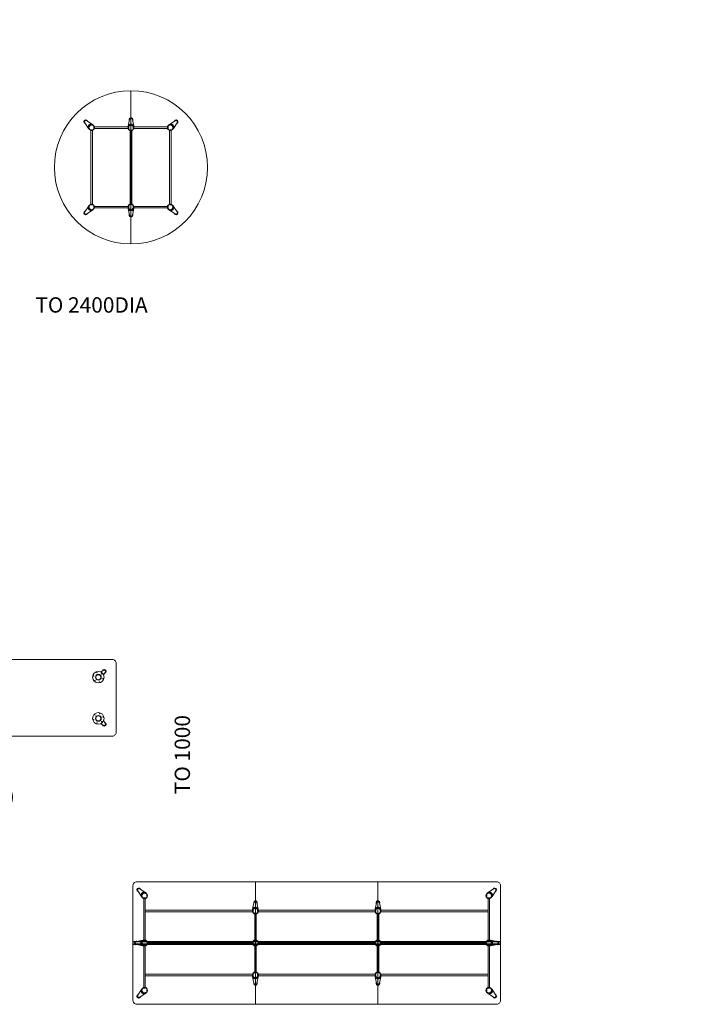
# Model space of a CAD drawing. Units: millimetres. Extents: x -64764 to 160489, y 390 to 220525.
# Drawn here: x -55204 to -46394, y 12035 to 24889 of the extents above; entities that cross this region are included whole.
import ezdxf

# ---------------------------------------------------------------- set-up
doc = ezdxf.new("R2010")
doc.units = ezdxf.units.MM
doc.header["$LTSCALE"] = 10
for name, color, linetype, lineweight in [('TABLE-FRAME', 7, 'CONTINUOUS', 5), ('TEXT', 4, 'CONTINUOUS', 9), ('WRK', 3, 'CONTINUOUS', 9)]:
    doc.layers.add(name, color=color, linetype=linetype, lineweight=lineweight)
doc.styles.get("Standard").update_dxf_attribs({"font": 'arial.ttf', "width": 0.8, "height": 2.5})

# ---------------------------------------------------------------- blocks, each defined once
blk = doc.blocks.new('A$C01D40E35')
at = {"layer": 'TABLE-FRAME'}
for p, q in [((11, 100), (59, 28)), ((39, 128), (111, 80)), ((74, 11), (65, 20)), ((77, 13), (75, 15)), ((94, 5), (94, 9)), ((106, 10), (95, 10)), ((96, 4), (106, 4)), ((97, 5), (97, 9)), ((97, 4), (97, 4)), ((104, 5), (104, 9)), ((105, 4), (105, 4)), ((108, 5), (108, 9)), ((128, 65), (118, 74)), ((125, 62), (123, 64)), ((134, 45), (129, 45)), ((129, 32), (129, 44)), ((134, 42), (129, 42)), ((134, 34), (129, 34)), ((134, 31), (129, 31)), ((135, 44), (135, 32))]:
    blk.add_line(p, q, dxfattribs=at)
at = {"layer": 'TABLE-FRAME', "extrusion": (0, 0, -1)}
blk.add_circle((-101, 38), 38.1, dxfattribs=at)
at = {"layer": 'TABLE-FRAME'}
blk.add_circle((101, 38), 34.5, dxfattribs=at)
at = {"layer": 'TABLE-FRAME', "extrusion": (0, 0, -1)}
for centre, radius, start, end in [((-24, 115), 23.5, 290.117, 159.883), ((-96, 7), 3.3, 50.7212, 79.7971), ((-96, 7), 3.3, 296.1389, 309.2788), ((-106, 7), 3.3, 100.2029, 129.2788), ((-106, 7), 3.3, 230.7212, 243.6529), ((-132, 43), 3.3, 10.2029, 39.2788), ((-132, 33), 3.3, 320.7212, 349.7971), ((-131, 43), 3.3, 140.7212, 169.7971), ((-131, 33), 3.3, 190.2029, 219.2788)]:
    blk.add_arc(centre, radius, start, end, dxfattribs=at)
at = {"layer": 'TABLE-FRAME'}
for centre, major_axis, start_param, end_param in [((92, 47), (26.9, 26.9), 0, 3.141593), ((101, 38), (-24.3, -24.3), -1.570796, 0.187305), ((101, 38), (24.3, 24.3), -0.187305, 1.570796), ((101, 38), (24.3, 24.3), -2.241178, -2.218973), ((101, 38), (24.3, 24.3), -2.161198, -0.962359), ((101, 38), (24.3, 24.3), -0.947506, -0.831841)]:
    blk.add_ellipse(centre, major_axis=major_axis, ratio=0.984808, start_param=start_param, end_param=end_param, dxfattribs=at)
for points, knots in [([(11, 100), (11, 100), (10, 101), (9, 104), (8, 106), (7, 110), (7, 113), (8, 117), (9, 119), (11, 123), (12, 124), (15, 127), (17, 129), (21, 130), (23, 131), (27, 131), (29, 131), (34, 131), (36, 130), (38, 128), (39, 128), (39, 128)], [2.525982, 2.525982, 2.525982, 2.525982, 2.678987, 2.678987, 2.995067, 2.995067, 3.313618, 3.313618, 3.635237, 3.635237, 3.959321, 3.959321, 4.284251, 4.284251, 4.608038, 4.608038, 4.929164, 4.929164, 5.247212, 5.247212, 5.343308, 5.343308, 5.343308, 5.343308]), ([(97, 9), (97, 9), (97, 9), (97, 10), (96, 10), (96, 10), (96, 10), (96, 10), (95, 10), (95, 10), (95, 10), (95, 10), (95, 10), (94, 10), (94, 10), (94, 10), (94, 9), (94, 9), (94, 9)], [-3.465114, -3.465114, -3.465114, -3.465114, -2.846869, -2.846869, -1.897913, -1.897913, -0.948956, -0.948956, 0, 0, 0, 0.948956, 0.948956, 1.897913, 1.897913, 2.846869, 2.846869, 3.465114, 3.465114, 3.465114, 3.465114]), ([(94, 5), (94, 5), (94, 4), (94, 4), (94, 4), (94, 4), (95, 4), (95, 4), (95, 4), (95, 4), (95, 4), (96, 4), (96, 4), (96, 4), (96, 4), (97, 4), (97, 4), (97, 5), (97, 5)], [-3.465114, -3.465114, -3.465114, -3.465114, -2.846869, -2.846869, -1.897913, -1.897913, -0.948956, -0.948956, 0, 0, 0, 0.948956, 0.948956, 1.897913, 1.897913, 2.846869, 2.846869, 3.465114, 3.465114, 3.465114, 3.465114]), ([(104, 9), (104, 9), (104, 9), (103, 10), (103, 10), (102, 10), (102, 10), (101, 10), (101, 10), (101, 10), (100, 10), (100, 10), (99, 10), (99, 10), (98, 10), (98, 10), (98, 9), (97, 9), (97, 9)], [-3.465114, -3.465114, -3.465114, -3.465114, -2.846869, -2.846869, -1.897913, -1.897913, -0.948956, -0.948956, 0, 0, 0, 0.948956, 0.948956, 1.897913, 1.897913, 2.846869, 2.846869, 3.465114, 3.465114, 3.465114, 3.465114]), ([(97, 5), (97, 5), (98, 4), (98, 4), (98, 4), (99, 4), (99, 4), (100, 4), (100, 4), (101, 4), (101, 4), (101, 4), (102, 4), (102, 4), (103, 4), (103, 4), (104, 4), (104, 5), (104, 5)], [-3.465114, -3.465114, -3.465114, -3.465114, -2.846869, -2.846869, -1.897913, -1.897913, -0.948956, -0.948956, 0, 0, 0, 0.948956, 0.948956, 1.897913, 1.897913, 2.846869, 2.846869, 3.465114, 3.465114, 3.465114, 3.465114]), ([(108, 9), (108, 9), (108, 9), (107, 10), (107, 10), (107, 10), (107, 10), (106, 10), (106, 10), (106, 10), (106, 10), (106, 10), (105, 10), (105, 10), (105, 10), (105, 10), (105, 9), (104, 9), (104, 9)], [-3.465114, -3.465114, -3.465114, -3.465114, -2.846869, -2.846869, -1.897913, -1.897913, -0.948956, -0.948956, 0, 0, 0, 0.948956, 0.948956, 1.897913, 1.897913, 2.846869, 2.846869, 3.465114, 3.465114, 3.465114, 3.465114]), ([(104, 5), (104, 5), (105, 4), (105, 4), (105, 4), (105, 4), (105, 4), (106, 4), (106, 4), (106, 4), (106, 4), (106, 4), (107, 4), (107, 4), (107, 4), (107, 4), (108, 4), (108, 5), (108, 5)], [-3.465114, -3.465114, -3.465114, -3.465114, -2.846869, -2.846869, -1.897913, -1.897913, -0.948956, -0.948956, 0, 0, 0, 0.948956, 0.948956, 1.897913, 1.897913, 2.846869, 2.846869, 3.465114, 3.465114, 3.465114, 3.465114]), ([(129, 42), (129, 42), (129, 42), (129, 42), (129, 42), (129, 43), (129, 43), (129, 43), (129, 43), (129, 43), (129, 44), (129, 44), (129, 44), (129, 44), (129, 45), (129, 45), (129, 45), (129, 45), (129, 45)], [-3.465114, -3.465114, -3.465114, -3.465114, -2.846869, -2.846869, -1.897913, -1.897913, -0.948956, -0.948956, 0, 0, 0, 0.948956, 0.948956, 1.897913, 1.897913, 2.846869, 2.846869, 3.465114, 3.465114, 3.465114, 3.465114]), ([(129, 34), (129, 35), (129, 35), (129, 35), (129, 36), (129, 36), (129, 37), (129, 37), (129, 38), (129, 38), (129, 38), (129, 39), (129, 39), (129, 40), (129, 40), (129, 41), (129, 41), (129, 41), (129, 42)], [-3.465114, -3.465114, -3.465114, -3.465114, -2.846869, -2.846869, -1.897913, -1.897913, -0.948956, -0.948956, 0, 0, 0, 0.948956, 0.948956, 1.897913, 1.897913, 2.846869, 2.846869, 3.465114, 3.465114, 3.465114, 3.465114]), ([(129, 31), (129, 31), (129, 31), (129, 31), (129, 31), (129, 32), (129, 32), (129, 32), (129, 32), (129, 33), (129, 33), (129, 33), (129, 33), (129, 33), (129, 34), (129, 34), (129, 34), (129, 34), (129, 34)], [-3.465114, -3.465114, -3.465114, -3.465114, -2.846869, -2.846869, -1.897913, -1.897913, -0.948956, -0.948956, 0, 0, 0, 0.948956, 0.948956, 1.897913, 1.897913, 2.846869, 2.846869, 3.465114, 3.465114, 3.465114, 3.465114]), ([(134, 45), (134, 45), (134, 45), (134, 45), (134, 45), (134, 44), (135, 44), (135, 44), (135, 44), (135, 43), (135, 43), (135, 43), (135, 43), (134, 43), (134, 42), (134, 42), (134, 42), (134, 42), (134, 42)], [-3.465114, -3.465114, -3.465114, -3.465114, -2.846869, -2.846869, -1.897913, -1.897913, -0.948956, -0.948956, 0, 0, 0, 0.948956, 0.948956, 1.897913, 1.897913, 2.846869, 2.846869, 3.465114, 3.465114, 3.465114, 3.465114]), ([(134, 42), (134, 41), (134, 41), (134, 41), (134, 40), (134, 40), (135, 39), (135, 39), (135, 38), (135, 38), (135, 38), (135, 37), (135, 37), (134, 36), (134, 36), (134, 35), (134, 35), (134, 35), (134, 34)], [-3.465114, -3.465114, -3.465114, -3.465114, -2.846869, -2.846869, -1.897913, -1.897913, -0.948956, -0.948956, 0, 0, 0, 0.948956, 0.948956, 1.897913, 1.897913, 2.846869, 2.846869, 3.465114, 3.465114, 3.465114, 3.465114]), ([(134, 34), (134, 34), (134, 34), (134, 34), (134, 34), (134, 33), (135, 33), (135, 33), (135, 33), (135, 33), (135, 32), (135, 32), (135, 32), (134, 32), (134, 31), (134, 31), (134, 31), (134, 31), (134, 31)], [-3.465114, -3.465114, -3.465114, -3.465114, -2.846869, -2.846869, -1.897913, -1.897913, -0.948956, -0.948956, 0, 0, 0, 0.948956, 0.948956, 1.897913, 1.897913, 2.846869, 2.846869, 3.465114, 3.465114, 3.465114, 3.465114])]:
    blk.add_open_spline(points, degree=3, knots=knots, dxfattribs=at)
blk = doc.blocks.new('A$C16901950')
at = {"layer": 'TABLE-FRAME'}
for p, q in [((18, 145), (1, 61)), ((58, 145), (75, 61)), ((0, 51), (0, 48)), ((0, 51), (0, 48)), ((0, 38), (0, 48)), ((4, 44), (4, 32)), ((4, 42), (4, 42)), ((4, 34), (4, 34)), ((5, 45), (9, 45)), ((5, 42), (9, 42)), ((5, 34), (9, 34)), ((5, 31), (9, 31)), ((10, 32), (10, 44)), ((31, 5), (31, 9)), ((32, 10), (44, 10)), ((43, 4), (33, 4)), ((34, 5), (34, 9)), ((34, 4), (34, 4)), ((42, 5), (42, 9)), ((42, 4), (42, 4)), ((45, 5), (45, 9)), ((66, 32), (66, 44)), ((71, 45), (67, 45)), ((71, 42), (67, 42)), ((71, 34), (67, 34)), ((71, 31), (67, 31)), ((72, 43), (72, 33)), ((72, 42), (72, 42)), ((72, 34), (72, 34)), ((76, 51), (76, 48)), ((76, 38), (76, 48))]:
    blk.add_line(p, q, dxfattribs=at)
blk.add_circle((38, 38), 38.1, dxfattribs=at)
at = {"layer": 'TABLE-FRAME', "extrusion": (0, 0, -1)}
blk.add_circle((-38, 38), 34.5, dxfattribs=at)
for centre, radius, start, end in [((-38, 147), 23.5, 335.117, 180), ((-38, 147), 23.5, 180, 204.883), ((-7, 43), 3.3, 10.2029, 39.2788), ((-7, 33), 3.3, 320.7212, 349.7971), ((-7, 43), 3.3, 140.7212, 169.7971), ((-7, 33), 3.3, 190.2029, 219.2788), ((-33, 7), 3.3, 50.7212, 79.7971), ((-33, 7), 3.3, 296.3471, 309.2788), ((-43, 7), 3.3, 100.2029, 129.2788), ((-43, 7), 3.3, 230.7212, 243.8611), ((-69, 43), 3.3, 10.2029, 39.2788), ((-69, 33), 3.3, 320.7212, 349.7971), ((-69, 43), 3.3, 140.7212, 153.8182), ((-69, 33), 3.3, 206.3043, 219.2788)]:
    blk.add_arc(centre, radius, start, end, dxfattribs=at)
for centre, major_axis, start_param, end_param in [((38, 51), (-38.1, 0), 0, 3.141593), ((38, 38), (-34.4, 0), 0.216459, 1.570796), ((38, 38), (-34.4, 0), 0.132926, 0.153876), ((38, 38), (-34.4, 0), -0.153876, -0.103968), ((38, 38), (-34.4, 0), -0.187503, -0.159775), ((38, 38), (-34.4, 0), -1.369196, -0.830756), ((38, 38), (-34.4, 0), -1.454169, -1.452241), ((38, 38), (34.4, 0), -1.570796, -0.225786), ((38, 38), (-34.4, 0), -1.689352, -1.687423), ((38, 38), (-34.4, 0), -2.310837, -1.771675), ((38, 38), (34.4, 0), 0.103968, 0.126149), ((38, 38), (34.4, 0), 0.181607, 0.187503)]:
    blk.add_ellipse(centre, major_axis=major_axis, ratio=0.984808, start_param=start_param, end_param=end_param, dxfattribs=at)
at = {"layer": 'TABLE-FRAME'}
for points, knots in [([(18, 145), (18, 146), (19, 147), (20, 150), (21, 152), (23, 155), (25, 157), (28, 159), (30, 160), (34, 161), (36, 162), (41, 162), (43, 161), (47, 160), (49, 159), (52, 156), (54, 154), (56, 151), (57, 149), (58, 146), (58, 146), (58, 145)], [3.303726, 3.303726, 3.303726, 3.303726, 3.456731, 3.456731, 3.772811, 3.772811, 4.091362, 4.091362, 4.412981, 4.412981, 4.737065, 4.737065, 5.061995, 5.061995, 5.385782, 5.385782, 5.706908, 5.706908, 6.024956, 6.024956, 6.121052, 6.121052, 6.121052, 6.121052]), ([(5, 45), (5, 45), (5, 45), (4, 45), (4, 45), (4, 44), (4, 44), (4, 44), (4, 44), (4, 43), (4, 43), (4, 43), (4, 43), (4, 43), (4, 42), (4, 42), (5, 42), (5, 42), (5, 42)], [-3.465114, -3.465114, -3.465114, -3.465114, -2.846869, -2.846869, -1.897913, -1.897913, -0.948956, -0.948956, 0, 0, 0, 0.948956, 0.948956, 1.897913, 1.897913, 2.846869, 2.846869, 3.465114, 3.465114, 3.465114, 3.465114]), ([(5, 42), (5, 41), (5, 41), (4, 41), (4, 40), (4, 40), (4, 39), (4, 39), (4, 38), (4, 38), (4, 38), (4, 37), (4, 37), (4, 36), (4, 36), (4, 35), (5, 35), (5, 35), (5, 34)], [-3.465114, -3.465114, -3.465114, -3.465114, -2.846869, -2.846869, -1.897913, -1.897913, -0.948956, -0.948956, 0, 0, 0, 0.948956, 0.948956, 1.897913, 1.897913, 2.846869, 2.846869, 3.465114, 3.465114, 3.465114, 3.465114]), ([(5, 34), (5, 34), (5, 34), (4, 34), (4, 34), (4, 33), (4, 33), (4, 33), (4, 33), (4, 33), (4, 32), (4, 32), (4, 32), (4, 32), (4, 31), (4, 31), (5, 31), (5, 31), (5, 31)], [-3.465114, -3.465114, -3.465114, -3.465114, -2.846869, -2.846869, -1.897913, -1.897913, -0.948956, -0.948956, 0, 0, 0, 0.948956, 0.948956, 1.897913, 1.897913, 2.846869, 2.846869, 3.465114, 3.465114, 3.465114, 3.465114]), ([(9, 42), (9, 42), (10, 42), (10, 42), (10, 42), (10, 43), (10, 43), (10, 43), (10, 43), (10, 43), (10, 44), (10, 44), (10, 44), (10, 44), (10, 45), (10, 45), (10, 45), (9, 45), (9, 45)], [-3.465114, -3.465114, -3.465114, -3.465114, -2.846869, -2.846869, -1.897913, -1.897913, -0.948956, -0.948956, 0, 0, 0, 0.948956, 0.948956, 1.897913, 1.897913, 2.846869, 2.846869, 3.465114, 3.465114, 3.465114, 3.465114]), ([(9, 34), (9, 35), (10, 35), (10, 35), (10, 36), (10, 36), (10, 37), (10, 37), (10, 38), (10, 38), (10, 38), (10, 39), (10, 39), (10, 40), (10, 40), (10, 41), (10, 41), (9, 41), (9, 42)], [-3.465114, -3.465114, -3.465114, -3.465114, -2.846869, -2.846869, -1.897913, -1.897913, -0.948956, -0.948956, 0, 0, 0, 0.948956, 0.948956, 1.897913, 1.897913, 2.846869, 2.846869, 3.465114, 3.465114, 3.465114, 3.465114]), ([(9, 31), (9, 31), (10, 31), (10, 31), (10, 31), (10, 32), (10, 32), (10, 32), (10, 32), (10, 33), (10, 33), (10, 33), (10, 33), (10, 33), (10, 34), (10, 34), (10, 34), (9, 34), (9, 34)], [-3.465114, -3.465114, -3.465114, -3.465114, -2.846869, -2.846869, -1.897913, -1.897913, -0.948956, -0.948956, 0, 0, 0, 0.948956, 0.948956, 1.897913, 1.897913, 2.846869, 2.846869, 3.465114, 3.465114, 3.465114, 3.465114]), ([(31, 9), (31, 9), (31, 9), (31, 10), (31, 10), (32, 10), (32, 10), (32, 10), (32, 10), (33, 10), (33, 10), (33, 10), (33, 10), (33, 10), (34, 10), (34, 10), (34, 9), (34, 9), (34, 9)], [-3.465114, -3.465114, -3.465114, -3.465114, -2.846869, -2.846869, -1.897913, -1.897913, -0.948956, -0.948956, 0, 0, 0, 0.948956, 0.948956, 1.897913, 1.897913, 2.846869, 2.846869, 3.465114, 3.465114, 3.465114, 3.465114]), ([(34, 5), (34, 5), (34, 4), (34, 4), (34, 4), (33, 4), (33, 4), (33, 4), (33, 4), (33, 4), (32, 4), (32, 4), (32, 4), (32, 4), (31, 4), (31, 4), (31, 4), (31, 5), (31, 5)], [-3.465114, -3.465114, -3.465114, -3.465114, -2.846869, -2.846869, -1.897913, -1.897913, -0.948956, -0.948956, 0, 0, 0, 0.948956, 0.948956, 1.897913, 1.897913, 2.846869, 2.846869, 3.465114, 3.465114, 3.465114, 3.465114]), ([(34, 9), (35, 9), (35, 9), (35, 10), (36, 10), (36, 10), (37, 10), (37, 10), (38, 10), (38, 10), (38, 10), (39, 10), (39, 10), (40, 10), (40, 10), (41, 10), (41, 9), (41, 9), (42, 9)], [-3.465114, -3.465114, -3.465114, -3.465114, -2.846869, -2.846869, -1.897913, -1.897913, -0.948956, -0.948956, 0, 0, 0, 0.948956, 0.948956, 1.897913, 1.897913, 2.846869, 2.846869, 3.465114, 3.465114, 3.465114, 3.465114]), ([(42, 5), (41, 5), (41, 4), (41, 4), (40, 4), (40, 4), (39, 4), (39, 4), (38, 4), (38, 4), (38, 4), (37, 4), (37, 4), (36, 4), (36, 4), (35, 4), (35, 4), (35, 5), (34, 5)], [-3.465114, -3.465114, -3.465114, -3.465114, -2.846869, -2.846869, -1.897913, -1.897913, -0.948956, -0.948956, 0, 0, 0, 0.948956, 0.948956, 1.897913, 1.897913, 2.846869, 2.846869, 3.465114, 3.465114, 3.465114, 3.465114]), ([(42, 9), (42, 9), (42, 9), (42, 10), (42, 10), (43, 10), (43, 10), (43, 10), (43, 10), (43, 10), (44, 10), (44, 10), (44, 10), (44, 10), (45, 10), (45, 10), (45, 9), (45, 9), (45, 9)], [-3.465114, -3.465114, -3.465114, -3.465114, -2.846869, -2.846869, -1.897913, -1.897913, -0.948956, -0.948956, 0, 0, 0, 0.948956, 0.948956, 1.897913, 1.897913, 2.846869, 2.846869, 3.465114, 3.465114, 3.465114, 3.465114]), ([(45, 5), (45, 5), (45, 4), (45, 4), (45, 4), (44, 4), (44, 4), (44, 4), (44, 4), (43, 4), (43, 4), (43, 4), (43, 4), (43, 4), (42, 4), (42, 4), (42, 4), (42, 5), (42, 5)], [-3.465114, -3.465114, -3.465114, -3.465114, -2.846869, -2.846869, -1.897913, -1.897913, -0.948956, -0.948956, 0, 0, 0, 0.948956, 0.948956, 1.897913, 1.897913, 2.846869, 2.846869, 3.465114, 3.465114, 3.465114, 3.465114]), ([(67, 42), (67, 42), (67, 42), (67, 42), (66, 42), (66, 43), (66, 43), (66, 43), (66, 43), (66, 43), (66, 44), (66, 44), (66, 44), (66, 44), (66, 45), (67, 45), (67, 45), (67, 45), (67, 45)], [-3.465114, -3.465114, -3.465114, -3.465114, -2.846869, -2.846869, -1.897913, -1.897913, -0.948956, -0.948956, 0, 0, 0, 0.948956, 0.948956, 1.897913, 1.897913, 2.846869, 2.846869, 3.465114, 3.465114, 3.465114, 3.465114]), ([(67, 34), (67, 35), (67, 35), (67, 35), (66, 36), (66, 36), (66, 37), (66, 37), (66, 38), (66, 38), (66, 38), (66, 39), (66, 39), (66, 40), (66, 40), (67, 41), (67, 41), (67, 41), (67, 42)], [-3.465114, -3.465114, -3.465114, -3.465114, -2.846869, -2.846869, -1.897913, -1.897913, -0.948956, -0.948956, 0, 0, 0, 0.948956, 0.948956, 1.897913, 1.897913, 2.846869, 2.846869, 3.465114, 3.465114, 3.465114, 3.465114]), ([(67, 31), (67, 31), (67, 31), (67, 31), (66, 31), (66, 32), (66, 32), (66, 32), (66, 32), (66, 33), (66, 33), (66, 33), (66, 33), (66, 33), (66, 34), (67, 34), (67, 34), (67, 34), (67, 34)], [-3.465114, -3.465114, -3.465114, -3.465114, -2.846869, -2.846869, -1.897913, -1.897913, -0.948956, -0.948956, 0, 0, 0, 0.948956, 0.948956, 1.897913, 1.897913, 2.846869, 2.846869, 3.465114, 3.465114, 3.465114, 3.465114]), ([(71, 45), (72, 45), (72, 45), (72, 45), (72, 45), (72, 44), (72, 44), (72, 44), (72, 44), (72, 43), (72, 43), (72, 43), (72, 43), (72, 43), (72, 42), (72, 42), (72, 42), (72, 42), (71, 42)], [-3.465114, -3.465114, -3.465114, -3.465114, -2.846869, -2.846869, -1.897913, -1.897913, -0.948956, -0.948956, 0, 0, 0, 0.948956, 0.948956, 1.897913, 1.897913, 2.846869, 2.846869, 3.465114, 3.465114, 3.465114, 3.465114]), ([(71, 42), (72, 41), (72, 41), (72, 41), (72, 40), (72, 40), (72, 39), (72, 39), (72, 38), (72, 38), (72, 38), (72, 37), (72, 37), (72, 36), (72, 36), (72, 35), (72, 35), (72, 35), (71, 34)], [-3.465114, -3.465114, -3.465114, -3.465114, -2.846869, -2.846869, -1.897913, -1.897913, -0.948956, -0.948956, 0, 0, 0, 0.948956, 0.948956, 1.897913, 1.897913, 2.846869, 2.846869, 3.465114, 3.465114, 3.465114, 3.465114]), ([(71, 34), (72, 34), (72, 34), (72, 34), (72, 34), (72, 33), (72, 33), (72, 33), (72, 33), (72, 33), (72, 32), (72, 32), (72, 32), (72, 32), (72, 31), (72, 31), (72, 31), (72, 31), (71, 31)], [-3.465114, -3.465114, -3.465114, -3.465114, -2.846869, -2.846869, -1.897913, -1.897913, -0.948956, -0.948956, 0, 0, 0, 0.948956, 0.948956, 1.897913, 1.897913, 2.846869, 2.846869, 3.465114, 3.465114, 3.465114, 3.465114])]:
    blk.add_open_spline(points, degree=3, knots=knots, dxfattribs=at)
blk = doc.blocks.new('A$C69C300B4')
at = {"layer": 'TABLE-FRAME'}
for p, q in [((25, 95), (63, 102)), ((25, 55), (63, 48)), ((133, 109), (130, 109)), ((133, 41), (130, 41))]:
    blk.add_line(p, q, dxfattribs=at)
for radius in [75, 38.1]:
    blk.add_circle((132, 75), radius, dxfattribs=at)
at = {"layer": 'TABLE-FRAME', "extrusion": (0, 0, -1)}
for centre, radius in [((-101, 130), 3), ((-164, 130), 3), ((-69, 75), 3), ((-132, 75), 38.1), ((-132, 75), 34.5), ((-101, 20), 3), ((-164, 20), 3), ((-195, 75), 3)]:
    blk.add_circle(centre, radius, dxfattribs=at)
blk.add_arc((-23, 75), 23.5, 245.117, 114.883, dxfattribs=at)
for major_axis, start_param, end_param in [((0, 34.4), -1.570796, 0.187467), ((0, -34.4), -0.187467, 1.570796), ((0, -34.4), -2.31064, -0.830953)]:
    blk.add_ellipse((133, 75), major_axis=major_axis, ratio=0.984808, start_param=start_param, end_param=end_param, dxfattribs=at)
at = {"layer": 'TABLE-FRAME'}
blk.add_open_spline([(26, 55), (25, 55), (24, 56), (21, 57), (19, 58), (15, 60), (14, 62), (11, 65), (10, 67), (9, 71), (9, 73), (9, 78), (9, 80), (11, 84), (12, 86), (14, 89), (16, 91), (20, 93), (22, 94), (24, 95), (25, 95), (26, 95)], degree=3, knots=[3.303726, 3.303726, 3.303726, 3.303726, 3.456731, 3.456731, 3.772811, 3.772811, 4.091362, 4.091362, 4.412981, 4.412981, 4.737065, 4.737065, 5.061995, 5.061995, 5.385782, 5.385782, 5.706908, 5.706908, 6.024956, 6.024956, 6.121052, 6.121052, 6.121052, 6.121052], dxfattribs=at)

msp = doc.modelspace()

# ---------------------------------------------------------------- linework, layer by layer
at = {"layer": 'TABLE-FRAME'}
for p, q in [((-52133, 12869), (-52133, 12864)), ((-52131, 12863), (-52120, 12863)), ((-52120, 12869), (-52130, 12869)), ((-52129, 12869), (-52129, 12864)), ((-52129, 12869), (-52129, 12869)), ((-52122, 12869), (-52122, 12864)), ((-52121, 12869), (-52121, 12869)), ((-52118, 12869), (-52118, 12864)), ((-50533, 12869), (-50533, 12864)), ((-50520, 12863), (-50531, 12863)), ((-50530, 12869), (-50520, 12869)), ((-50529, 12869), (-50529, 12864)), ((-50529, 12869), (-50529, 12869)), ((-50522, 12869), (-50522, 12864)), ((-50521, 12869), (-50521, 12869)), ((-50518, 12869), (-50518, 12864)), ((-52160, 12839), (-52159, 12839)), ((-52160, 12831), (-52159, 12831)), ((-52159, 12842), (-52154, 12842)), ((-52159, 12840), (-52159, 12830)), ((-52159, 12839), (-52154, 12839)), ((-52159, 12831), (-52154, 12831)), ((-52159, 12828), (-52154, 12828)), ((-52153, 12829), (-52153, 12841)), ((-52133, 12802), (-52133, 12806)), ((-52131, 12807), (-52120, 12807)), ((-52120, 12801), (-52131, 12801)), ((-52129, 12802), (-52129, 12806)), ((-52129, 12801), (-52129, 12801)), ((-52125, 12797), (-52115, 12797)), ((-52122, 12802), (-52122, 12806)), ((-52121, 12801), (-52121, 12801)), ((-52118, 12802), (-52118, 12806)), ((-50525, 12797), (-50535, 12797)), ((-50533, 12802), (-50533, 12806)), ((-50520, 12807), (-50531, 12807)), ((-50531, 12801), (-50520, 12801)), ((-50529, 12802), (-50529, 12806)), ((-50529, 12801), (-50529, 12801)), ((-50522, 12802), (-50522, 12806)), ((-50521, 12801), (-50521, 12801)), ((-50518, 12802), (-50518, 12806)), ((-50492, 12842), (-50497, 12842)), ((-50497, 12829), (-50497, 12841)), ((-50492, 12839), (-50497, 12839)), ((-50492, 12831), (-50497, 12831)), ((-50492, 12828), (-50497, 12828)), ((-50491, 12840), (-50491, 12830)), ((-50491, 12839), (-50491, 12839)), ((-50491, 12831), (-50491, 12831))]:
    msp.add_line(p, q, dxfattribs=at)
for points in [[(-54275, 23442), (-54255, 23442), (-54255, 22480), (-54275, 22480)], [(-54227, 23490), (-53789, 23490), (-53789, 23470), (-54227, 23470)], [(-53761, 23439), (-53741, 23439), (-53741, 22483), (-53761, 22483)], [(-53275, 23490), (-53713, 23490), (-53713, 23470), (-53275, 23470)], [(-53227, 23442), (-53247, 23442), (-53247, 22480), (-53227, 22480)], [(-54227, 22432), (-53789, 22432), (-53789, 22452), (-54227, 22452)], [(-53275, 22432), (-53713, 22432), (-53713, 22452), (-53275, 22452)], [(-53583, 13415), (-53583, 12872), (-53563, 12872), (-53563, 13415)], [(-49067, 13415), (-49067, 12872), (-49087, 12872), (-49087, 13415)], [(-53563, 13243), (-53563, 13263), (-52163, 13263), (-52163, 13243)], [(-50563, 13243), (-50563, 13263), (-52087, 13263), (-52087, 13243)], [(-49087, 13243), (-49087, 13263), (-50487, 13263), (-50487, 13243)], [(-52115, 13215), (-52115, 12872), (-52135, 12872), (-52135, 13215)], [(-50535, 13215), (-50535, 12872), (-50515, 12872), (-50515, 13215)], [(-53583, 12255), (-53583, 12797), (-53563, 12797), (-53563, 12255)], [(-53535, 12825), (-53535, 12845), (-52163, 12845), (-52163, 12825)], [(-52115, 12455), (-52115, 12797), (-52135, 12797), (-52135, 12455)], [(-50563, 12825), (-50563, 12845), (-52087, 12845), (-52087, 12825)], [(-50535, 12455), (-50535, 12797), (-50515, 12797), (-50515, 12455)], [(-49115, 12825), (-49115, 12845), (-50487, 12845), (-50487, 12825)], [(-49067, 12255), (-49067, 12797), (-49087, 12797), (-49087, 12255)], [(-53563, 12427), (-53563, 12407), (-52163, 12407), (-52163, 12427)], [(-50563, 12427), (-50563, 12407), (-52087, 12407), (-52087, 12427)], [(-49087, 12427), (-49087, 12407), (-50487, 12407), (-50487, 12427)]]:
    msp.add_lwpolyline(points, close=True, dxfattribs=at)
for centre in [(-52125, 12835), (-50525, 12835)]:
    msp.add_circle(centre, 38.1, dxfattribs=at)
at = {"layer": 'TABLE-FRAME', "extrusion": (0, 0, -1)}
for centre in [(52125, 12835), (50525, 12835)]:
    msp.add_circle(centre, 34.5, dxfattribs=at)
for centre, start, end in [((52130, 12866), 50.7212, 63.6957), ((52130, 12866), 280.2029, 309.2788), ((52120, 12866), 230.7212, 259.7971), ((52120, 12866), 116.1818, 129.2788), ((50530, 12866), 50.7212, 63.8182), ((50530, 12866), 280.2029, 309.2788), ((50520, 12866), 230.7212, 259.7971), ((50520, 12866), 116.3043, 129.2788), ((52156, 12840), 26.1389, 39.2788), ((52156, 12830), 320.7212, 333.6529), ((52157, 12840), 140.7212, 169.7971), ((52157, 12830), 190.2029, 219.2788), ((52130, 12804), 50.7212, 79.7971), ((52130, 12804), 280.2029, 309.2788), ((52120, 12804), 100.2029, 129.2788), ((52120, 12804), 230.7212, 259.7971), ((50530, 12804), 50.7212, 79.7971), ((50530, 12804), 280.2029, 309.2788), ((50520, 12804), 100.2029, 129.2788), ((50520, 12804), 230.7212, 259.7971), ((50494, 12840), 10.2029, 39.2788), ((50494, 12830), 320.7212, 349.7971), ((50494, 12840), 140.7212, 153.8611), ((50494, 12830), 206.3471, 219.2788)]:
    msp.add_arc(centre, 3.3, start, end, dxfattribs=at)
at = {"layer": 'TABLE-FRAME'}
for major_axis, start_param, end_param in [((0, -34.4), -2.310837, -1.771675), ((0, 34.4), 0.181607, 0.187503), ((0, 34.4), 0.103968, 0.126149), ((0, -34.4), -1.689352, -1.687423), ((0, -34.4), -1.454169, -1.452241), ((0, -34.4), -1.369196, -0.830756), ((0, -34.4), -0.187503, -0.159775), ((0, -34.4), -0.153876, -0.103968), ((0, -34.4), 0.132926, 0.153876)]:
    msp.add_ellipse((-52126, 12835), major_axis=major_axis, ratio=0.984808, start_param=start_param, end_param=end_param, dxfattribs=at)
at = {"layer": 'TABLE-FRAME', "extrusion": (0, 0, -1)}
for major_axis, start_param, end_param in [((0, 34.4), 0.103968, 0.126149), ((0, 34.4), 0.181607, 0.187503), ((0, -34.4), -2.310837, -1.771675), ((0, -34.4), 0.132926, 0.153876), ((0, -34.4), -0.153876, -0.103968), ((0, -34.4), -0.187503, -0.159775), ((0, -34.4), -1.369196, -0.830756), ((0, -34.4), -1.689352, -1.687423), ((0, -34.4), -1.454169, -1.452241)]:
    msp.add_ellipse((-50525, 12835), major_axis=major_axis, ratio=0.984808, start_param=start_param, end_param=end_param, dxfattribs=at)
at = {"layer": 'TABLE-FRAME'}
for points in [[(-52129, 12869), (-52129, 12869), (-52129, 12869), (-52129, 12869), (-52130, 12869), (-52130, 12869), (-52130, 12869), (-52130, 12869), (-52131, 12869), (-52131, 12869), (-52131, 12869), (-52131, 12869), (-52131, 12869), (-52132, 12869), (-52132, 12869), (-52132, 12869), (-52132, 12869), (-52132, 12869), (-52133, 12869)], [(-52133, 12864), (-52132, 12864), (-52132, 12864), (-52132, 12864), (-52132, 12864), (-52132, 12863), (-52131, 12863), (-52131, 12863), (-52131, 12863), (-52131, 12863), (-52131, 12863), (-52130, 12863), (-52130, 12863), (-52130, 12863), (-52130, 12864), (-52129, 12864), (-52129, 12864), (-52129, 12864), (-52129, 12864)], [(-52122, 12869), (-52122, 12869), (-52122, 12869), (-52123, 12869), (-52123, 12869), (-52124, 12869), (-52124, 12869), (-52125, 12869), (-52125, 12869), (-52125, 12869), (-52126, 12869), (-52126, 12869), (-52127, 12869), (-52127, 12869), (-52128, 12869), (-52128, 12869), (-52129, 12869), (-52129, 12869), (-52129, 12869)], [(-52129, 12864), (-52129, 12864), (-52129, 12864), (-52128, 12864), (-52128, 12864), (-52127, 12863), (-52127, 12863), (-52126, 12863), (-52126, 12863), (-52125, 12863), (-52125, 12863), (-52125, 12863), (-52124, 12863), (-52124, 12863), (-52123, 12864), (-52123, 12864), (-52122, 12864), (-52122, 12864), (-52122, 12864)], [(-52118, 12869), (-52118, 12869), (-52118, 12869), (-52119, 12869), (-52119, 12869), (-52119, 12869), (-52119, 12869), (-52120, 12869), (-52120, 12869), (-52120, 12869), (-52120, 12869), (-52120, 12869), (-52121, 12869), (-52121, 12869), (-52121, 12869), (-52121, 12869), (-52122, 12869), (-52122, 12869), (-52122, 12869)], [(-52122, 12864), (-52122, 12864), (-52122, 12864), (-52121, 12864), (-52121, 12864), (-52121, 12863), (-52121, 12863), (-52120, 12863), (-52120, 12863), (-52120, 12863), (-52120, 12863), (-52120, 12863), (-52119, 12863), (-52119, 12863), (-52119, 12864), (-52119, 12864), (-52118, 12864), (-52118, 12864), (-52118, 12864)], [(-50533, 12869), (-50532, 12869), (-50532, 12869), (-50532, 12869), (-50532, 12869), (-50532, 12869), (-50531, 12869), (-50531, 12869), (-50531, 12869), (-50531, 12869), (-50531, 12869), (-50530, 12869), (-50530, 12869), (-50530, 12869), (-50530, 12869), (-50529, 12869), (-50529, 12869), (-50529, 12869), (-50529, 12869)], [(-50529, 12864), (-50529, 12864), (-50529, 12864), (-50529, 12864), (-50530, 12864), (-50530, 12863), (-50530, 12863), (-50530, 12863), (-50531, 12863), (-50531, 12863), (-50531, 12863), (-50531, 12863), (-50531, 12863), (-50532, 12863), (-50532, 12864), (-50532, 12864), (-50532, 12864), (-50532, 12864), (-50533, 12864)], [(-50529, 12869), (-50529, 12869), (-50529, 12869), (-50528, 12869), (-50528, 12869), (-50527, 12869), (-50527, 12869), (-50526, 12869), (-50526, 12869), (-50525, 12869), (-50525, 12869), (-50525, 12869), (-50524, 12869), (-50524, 12869), (-50523, 12869), (-50523, 12869), (-50522, 12869), (-50522, 12869), (-50522, 12869)], [(-50522, 12864), (-50522, 12864), (-50522, 12864), (-50523, 12864), (-50523, 12864), (-50524, 12863), (-50524, 12863), (-50525, 12863), (-50525, 12863), (-50525, 12863), (-50526, 12863), (-50526, 12863), (-50527, 12863), (-50527, 12863), (-50528, 12864), (-50528, 12864), (-50529, 12864), (-50529, 12864), (-50529, 12864)], [(-50522, 12869), (-50522, 12869), (-50521, 12869), (-50521, 12869), (-50521, 12869), (-50521, 12869), (-50521, 12869), (-50520, 12869), (-50520, 12869), (-50520, 12869), (-50520, 12869), (-50520, 12869), (-50519, 12869), (-50519, 12869), (-50519, 12869), (-50519, 12869), (-50518, 12869), (-50518, 12869), (-50518, 12869)], [(-50518, 12864), (-50518, 12864), (-50518, 12864), (-50519, 12864), (-50519, 12864), (-50519, 12863), (-50519, 12863), (-50520, 12863), (-50520, 12863), (-50520, 12863), (-50520, 12863), (-50520, 12863), (-50521, 12863), (-50521, 12863), (-50521, 12864), (-50521, 12864), (-50521, 12864), (-50522, 12864), (-50522, 12864)], [(-52159, 12842), (-52159, 12842), (-52159, 12842), (-52159, 12842), (-52159, 12842), (-52159, 12841), (-52159, 12841), (-52159, 12841), (-52159, 12841), (-52159, 12841), (-52159, 12840), (-52159, 12840), (-52159, 12840), (-52159, 12840), (-52159, 12839), (-52159, 12839), (-52159, 12839), (-52159, 12839), (-52159, 12839)], [(-52159, 12839), (-52159, 12839), (-52159, 12838), (-52159, 12838), (-52159, 12837), (-52159, 12837), (-52159, 12836), (-52159, 12836), (-52159, 12835), (-52159, 12835), (-52159, 12835), (-52159, 12834), (-52159, 12834), (-52159, 12833), (-52159, 12833), (-52159, 12832), (-52159, 12832), (-52159, 12832), (-52159, 12831)], [(-52159, 12831), (-52159, 12831), (-52159, 12831), (-52159, 12831), (-52159, 12831), (-52159, 12831), (-52159, 12830), (-52159, 12830), (-52159, 12830), (-52159, 12830), (-52159, 12830), (-52159, 12829), (-52159, 12829), (-52159, 12829), (-52159, 12829), (-52159, 12828), (-52159, 12828), (-52159, 12828), (-52159, 12828)], [(-52154, 12839), (-52154, 12839), (-52154, 12839), (-52154, 12839), (-52154, 12839), (-52154, 12840), (-52154, 12840), (-52154, 12840), (-52154, 12840), (-52154, 12841), (-52154, 12841), (-52154, 12841), (-52154, 12841), (-52154, 12841), (-52154, 12842), (-52154, 12842), (-52154, 12842), (-52154, 12842), (-52154, 12842)], [(-52154, 12831), (-52154, 12832), (-52154, 12832), (-52154, 12832), (-52154, 12833), (-52154, 12833), (-52154, 12834), (-52154, 12834), (-52154, 12835), (-52154, 12835), (-52154, 12835), (-52154, 12836), (-52154, 12836), (-52154, 12837), (-52154, 12837), (-52154, 12838), (-52154, 12838), (-52154, 12839), (-52154, 12839)], [(-52154, 12828), (-52154, 12828), (-52154, 12828), (-52154, 12828), (-52154, 12829), (-52154, 12829), (-52154, 12829), (-52154, 12829), (-52154, 12830), (-52154, 12830), (-52154, 12830), (-52154, 12830), (-52154, 12830), (-52154, 12831), (-52154, 12831), (-52154, 12831), (-52154, 12831), (-52154, 12831), (-52154, 12831)], [(-52133, 12806), (-52132, 12807), (-52132, 12807), (-52132, 12807), (-52132, 12807), (-52132, 12807), (-52131, 12807), (-52131, 12807), (-52131, 12807), (-52131, 12807), (-52131, 12807), (-52130, 12807), (-52130, 12807), (-52130, 12807), (-52130, 12807), (-52129, 12807), (-52129, 12807), (-52129, 12807), (-52129, 12806)], [(-52129, 12802), (-52129, 12802), (-52129, 12802), (-52129, 12802), (-52130, 12801), (-52130, 12801), (-52130, 12801), (-52130, 12801), (-52131, 12801), (-52131, 12801), (-52131, 12801), (-52131, 12801), (-52131, 12801), (-52132, 12801), (-52132, 12801), (-52132, 12802), (-52132, 12802), (-52132, 12802), (-52133, 12802)], [(-52129, 12806), (-52129, 12807), (-52129, 12807), (-52128, 12807), (-52128, 12807), (-52127, 12807), (-52127, 12807), (-52126, 12807), (-52126, 12807), (-52125, 12807), (-52125, 12807), (-52125, 12807), (-52124, 12807), (-52124, 12807), (-52123, 12807), (-52123, 12807), (-52122, 12807), (-52122, 12807), (-52122, 12806)], [(-52122, 12802), (-52122, 12802), (-52122, 12802), (-52123, 12802), (-52123, 12801), (-52124, 12801), (-52124, 12801), (-52125, 12801), (-52125, 12801), (-52125, 12801), (-52126, 12801), (-52126, 12801), (-52127, 12801), (-52127, 12801), (-52128, 12801), (-52128, 12802), (-52129, 12802), (-52129, 12802), (-52129, 12802)], [(-52122, 12806), (-52122, 12807), (-52122, 12807), (-52121, 12807), (-52121, 12807), (-52121, 12807), (-52121, 12807), (-52120, 12807), (-52120, 12807), (-52120, 12807), (-52120, 12807), (-52120, 12807), (-52119, 12807), (-52119, 12807), (-52119, 12807), (-52119, 12807), (-52118, 12807), (-52118, 12807), (-52118, 12806)], [(-52118, 12802), (-52118, 12802), (-52118, 12802), (-52119, 12802), (-52119, 12801), (-52119, 12801), (-52119, 12801), (-52120, 12801), (-52120, 12801), (-52120, 12801), (-52120, 12801), (-52120, 12801), (-52121, 12801), (-52121, 12801), (-52121, 12801), (-52121, 12802), (-52122, 12802), (-52122, 12802), (-52122, 12802)], [(-50529, 12806), (-50529, 12807), (-50529, 12807), (-50529, 12807), (-50530, 12807), (-50530, 12807), (-50530, 12807), (-50530, 12807), (-50531, 12807), (-50531, 12807), (-50531, 12807), (-50531, 12807), (-50531, 12807), (-50532, 12807), (-50532, 12807), (-50532, 12807), (-50532, 12807), (-50532, 12807), (-50533, 12806)], [(-50533, 12802), (-50532, 12802), (-50532, 12802), (-50532, 12802), (-50532, 12801), (-50532, 12801), (-50531, 12801), (-50531, 12801), (-50531, 12801), (-50531, 12801), (-50531, 12801), (-50530, 12801), (-50530, 12801), (-50530, 12801), (-50530, 12801), (-50529, 12802), (-50529, 12802), (-50529, 12802), (-50529, 12802)], [(-50522, 12806), (-50522, 12807), (-50522, 12807), (-50523, 12807), (-50523, 12807), (-50524, 12807), (-50524, 12807), (-50525, 12807), (-50525, 12807), (-50525, 12807), (-50526, 12807), (-50526, 12807), (-50527, 12807), (-50527, 12807), (-50528, 12807), (-50528, 12807), (-50529, 12807), (-50529, 12807), (-50529, 12806)], [(-50529, 12802), (-50529, 12802), (-50529, 12802), (-50528, 12802), (-50528, 12801), (-50527, 12801), (-50527, 12801), (-50526, 12801), (-50526, 12801), (-50525, 12801), (-50525, 12801), (-50525, 12801), (-50524, 12801), (-50524, 12801), (-50523, 12801), (-50523, 12802), (-50522, 12802), (-50522, 12802), (-50522, 12802)], [(-50518, 12806), (-50518, 12807), (-50518, 12807), (-50519, 12807), (-50519, 12807), (-50519, 12807), (-50519, 12807), (-50520, 12807), (-50520, 12807), (-50520, 12807), (-50520, 12807), (-50520, 12807), (-50521, 12807), (-50521, 12807), (-50521, 12807), (-50521, 12807), (-50521, 12807), (-50522, 12807), (-50522, 12806)], [(-50522, 12802), (-50522, 12802), (-50521, 12802), (-50521, 12802), (-50521, 12801), (-50521, 12801), (-50521, 12801), (-50520, 12801), (-50520, 12801), (-50520, 12801), (-50520, 12801), (-50520, 12801), (-50519, 12801), (-50519, 12801), (-50519, 12801), (-50519, 12802), (-50518, 12802), (-50518, 12802), (-50518, 12802)], [(-50497, 12839), (-50497, 12839), (-50497, 12839), (-50497, 12839), (-50497, 12839), (-50497, 12840), (-50497, 12840), (-50497, 12840), (-50497, 12840), (-50497, 12841), (-50497, 12841), (-50497, 12841), (-50497, 12841), (-50497, 12841), (-50497, 12842), (-50497, 12842), (-50497, 12842), (-50497, 12842), (-50497, 12842)], [(-50497, 12831), (-50497, 12832), (-50497, 12832), (-50497, 12832), (-50497, 12833), (-50497, 12833), (-50497, 12834), (-50497, 12834), (-50497, 12835), (-50497, 12835), (-50497, 12835), (-50497, 12836), (-50497, 12836), (-50497, 12837), (-50497, 12837), (-50497, 12838), (-50497, 12838), (-50497, 12839), (-50497, 12839)], [(-50497, 12828), (-50497, 12828), (-50497, 12828), (-50497, 12828), (-50497, 12829), (-50497, 12829), (-50497, 12829), (-50497, 12829), (-50497, 12830), (-50497, 12830), (-50497, 12830), (-50497, 12830), (-50497, 12830), (-50497, 12831), (-50497, 12831), (-50497, 12831), (-50497, 12831), (-50497, 12831), (-50497, 12831)], [(-50492, 12842), (-50492, 12842), (-50492, 12842), (-50492, 12842), (-50492, 12842), (-50491, 12841), (-50491, 12841), (-50491, 12841), (-50491, 12841), (-50491, 12841), (-50491, 12840), (-50491, 12840), (-50491, 12840), (-50491, 12840), (-50492, 12839), (-50492, 12839), (-50492, 12839), (-50492, 12839), (-50492, 12839)], [(-50492, 12839), (-50492, 12839), (-50492, 12838), (-50492, 12838), (-50492, 12837), (-50491, 12837), (-50491, 12836), (-50491, 12836), (-50491, 12835), (-50491, 12835), (-50491, 12835), (-50491, 12834), (-50491, 12834), (-50491, 12833), (-50492, 12833), (-50492, 12832), (-50492, 12832), (-50492, 12832), (-50492, 12831)], [(-50492, 12831), (-50492, 12831), (-50492, 12831), (-50492, 12831), (-50492, 12831), (-50491, 12831), (-50491, 12830), (-50491, 12830), (-50491, 12830), (-50491, 12830), (-50491, 12830), (-50491, 12829), (-50491, 12829), (-50491, 12829), (-50492, 12829), (-50492, 12828), (-50492, 12828), (-50492, 12828), (-50492, 12828)]]:
    msp.add_open_spline(points, degree=3, knots=[-3.465114, -3.465114, -3.465114, -3.465114, -2.846869, -2.846869, -1.897913, -1.897913, -0.948956, -0.948956, 0, 0, 0, 0.948956, 0.948956, 1.897913, 1.897913, 2.846869, 2.846869, 3.465114, 3.465114, 3.465114, 3.465114], dxfattribs=at)
at = {"layer": 'WRK'}
for p, q in [((-53751, 23961), (-53751, 21961)), ((-53725, 12855), (-48925, 12855)), ((-53725, 12815), (-48925, 12815))]:
    msp.add_line(p, q, dxfattribs=at)
for points in [[(-55945, 15586, 0.414214), (-55895, 15536), (-53995, 15536, 0.414214), (-53945, 15586), (-53945, 16486, 0.414214), (-53995, 16536), (-55895, 16536, 0.414214), (-55945, 16486)], [(-52125, 13635), (-53675, 13635, 0.414214), (-53725, 13585), (-53725, 12835), (-52125, 12835)], [(-50525, 13635), (-48975, 13635, -0.414214), (-48925, 13585), (-48925, 12835), (-50525, 12835)], [(-52125, 12035), (-53675, 12035, -0.414214), (-53725, 12085), (-53725, 12835), (-52125, 12835)], [(-50525, 12035), (-48975, 12035, 0.414214), (-48925, 12085), (-48925, 12835), (-50525, 12835)]]:
    msp.add_lwpolyline(points, format="xyb", close=True, dxfattribs=at)
for points in [[(-52125, 13635), (-50525, 13635), (-50525, 12835), (-52125, 12835)], [(-52125, 12035), (-50525, 12035), (-50525, 12835), (-52125, 12835)]]:
    msp.add_lwpolyline(points, close=True, dxfattribs=at)
msp.add_circle((-53751, 22961), 1000, dxfattribs=at)

# ---------------------------------------------------------------- block references
at = {"layer": 'TABLE-FRAME'}
for name, p in [('A$C01D40E35', (-54366, 23442)), ('A$C16901950', (-53789, 23439)), ('A$C16901950', (-52163, 13215))]:
    msp.add_blockref(name, p, dxfattribs=at)
at = {"layer": 'TABLE-FRAME', "xscale": -1}
for name, p, rotation in [('A$C01D40E35', (-53136, 23442), 359.9999999999892), ('A$C01D40E35', (-54366, 22480), 180), ('A$C16901950', (-53789, 22483), 180), ('A$C69C300B4', (-54136, 15621), 315), ('A$C01D40E35', (-53535, 13553), 89.99999999999808), ('A$C16901950', (-49115, 12797), 270), ('A$C16901950', (-52163, 12455), 180), ('A$C01D40E35', (-49115, 12116), 270)]:
    msp.add_blockref(name, p, dxfattribs=dict(at, rotation=rotation))
at = {"layer": 'TABLE-FRAME'}
for name, p, rotation in [('A$C01D40E35', (-53136, 22480), 179.9999999999893), ('A$C69C300B4', (-54136, 16451), 224.9999999999999), ('A$C01D40E35', (-49115, 13553), 270.0000000000019), ('A$C16901950', (-53535, 12797), 89.99999999999999), ('A$C16901950', (-50487, 12455), 180), ('A$C01D40E35', (-53535, 12116), 89.99999999999999)]:
    msp.add_blockref(name, p, dxfattribs=dict(at, rotation=rotation))
at = {"layer": 'TABLE-FRAME', "xscale": -1}
msp.add_blockref('A$C16901950', (-50487, 13215), dxfattribs=at)

# ---------------------------------------------------------------- texts
at = {"layer": 'TEXT', "insert": (-53513, 14778), "char_height": 200, "attachment_point": 1, "rotation": 90}
msp.add_mtext_dynamic_manual_height_columns('\\pi642.43;{\\fCentury Gothic|b0|i0|c0|p34;600 TO 1000}', width=2538.65, gutter_width=250, heights=[0], dxfattribs=at)
at = {"layer": 'TEXT', "char_height": 200, "attachment_point": 1}
for s, insert in [('\\pi322.32;{\\fCentury Gothic|b0|i0|c0|p34;600DIA TO 100DIA}', (-62196, 21618)), ('\\pi207.19;{\\fCentury Gothic|b0|i0|c0|p34;1100DIA TO 1800DIA}', (-58979, 21630)), ('\\pi207.19;{\\fCentury Gothic|b0|i0|c0|p34;1900DIA TO 2400DIA}', (-54999, 21598)), ('\\pi642.43;{\\fCentury Gothic|b0|i0|c0|p34;600 TO 1000}', (-62163, 18014)), ('\\pi589.03;{\\fCentury Gothic|b0|i0|c0|p34;1100 TO 2000}', (-59633, 18014)), ('\\pi528.88;{\\fCentury Gothic|b0|i0|c0|p34;COFFEE TABLE}', (-64179, 16089)), ('\\pi642.43;{\\fCentury Gothic|b0|i0|c0|p34;600 TO 1000}', (-59653, 15170)), ('\\pi642.43;{\\fCentury Gothic|b0|i0|c0|p34;600 TO 1200}', (-56310, 15170)), ('\\pi322.32;{\\fCentury Gothic|b0|i0|c0|p34;600DIA TO 100DIA}', (-62196, 15159))]:
    msp.add_mtext_dynamic_manual_height_columns(s, width=2538.65, gutter_width=250, heights=[0], dxfattribs=dict(at, insert=insert))

doc.saveas('drawing.dxf')
